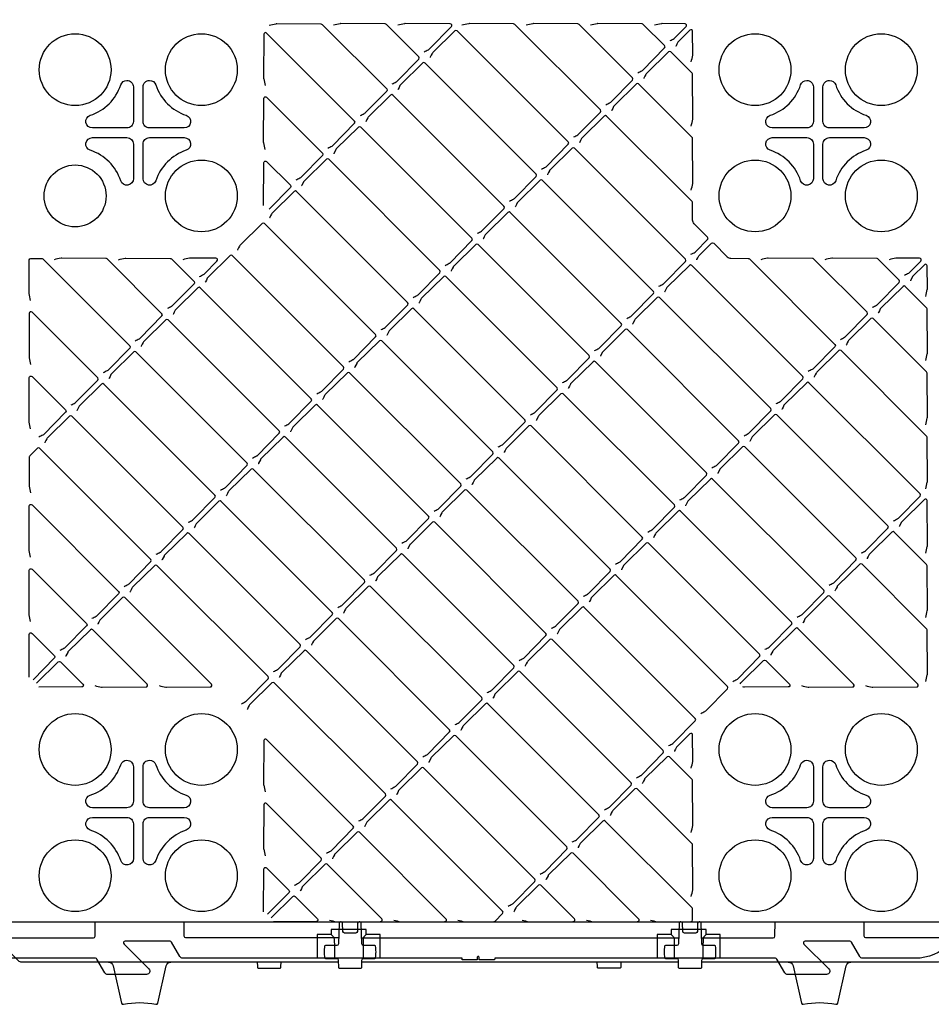
# Model space of a CAD drawing. Units: millimetres. Extents: x 54 to 12469, y 415 to 7968.
# Drawn here: x 2916 to 3479, y 745 to 1353 of the extents above; entities that cross this region are included whole.
import ezdxf

# ---------------------------------------------------------------- set-up
doc = ezdxf.new("R2010")
doc.units = ezdxf.units.MM

msp = doc.modelspace()

# ---------------------------------------------------------------- linework, layer by layer
for p, q in [((3108.045, 787.976), (3109.484, 786.537)), ((3126.8, 785.886), (3322.565, 785.886)), ((3129.571, 787.976), (3128.132, 786.537)), ((3318.045, 787.976), (3319.484, 786.537)), ((3339.571, 787.976), (3338.132, 786.537)), ((3109.952, 781.894), (3109.952, 773.295)), ((3127.664, 781.894), (3127.664, 773.295)), ((3319.952, 781.894), (3319.952, 773.295)), ((3337.664, 781.894), (3337.664, 773.295)), ((3322.368, 770.886), (3126.997, 770.886))]:
    msp.add_line(p, q)
for points in [[(3468.808, 1373.295, -0.4142136), (3498.808, 1343.295)], [(3069.729, 1349.773, -0.0113161), (3073.903, 1350.72, -0.0516602), (3074.313, 1350.76), (3101.691, 1350.592, -0.197319), (3102.392, 1350.299), (3142.286, 1310.405, -0.4116599), (3142.292, 1308.997), (3128.859, 1295.328, -0.081551), (3128.336, 1294.946, -0.0017265), (3125.82, 1293.683)], [(3145.657, 1313.519, 0.0017265), (3148.173, 1314.782, 0.081551), (3148.696, 1315.165), (3162.128, 1328.834, 0.4116599), (3162.122, 1330.242), (3142.065, 1350.299, 0.197319), (3141.364, 1350.592), (3113.987, 1350.76, 0.0516602), (3113.576, 1350.72, 0.0113161), (3109.403, 1349.773)], [(3165.493, 1333.356, 0.0017265), (3168.009, 1334.619, 0.081551), (3168.532, 1335.001), (3182.281, 1348.927, 0.667958), (3181.574, 1350.634), (3153.66, 1350.76, 0.0516602), (3153.25, 1350.72, 0.0113161), (3149.076, 1349.773)], [(3257.782, 1280.74, 0.0017265), (3260.298, 1282.003, 0.081551), (3260.821, 1282.386), (3274.254, 1296.055, 0.4116599), (3274.248, 1297.463), (3221.412, 1350.299, 0.197319), (3220.711, 1350.592), (3193.333, 1350.76, 0.0516602), (3192.923, 1350.72, 0.0113161), (3188.749, 1349.773)], [(3277.619, 1300.577, 0.0017265), (3280.135, 1301.84, 0.081551), (3280.658, 1302.222), (3294.091, 1315.892, 0.4116599), (3294.084, 1317.3), (3261.085, 1350.299, 0.197319), (3260.384, 1350.592), (3233.006, 1350.76, 0.0516602), (3232.596, 1350.72, 0.0113161), (3228.423, 1349.773)], [(3297.456, 1320.414, 0.0017265), (3299.972, 1321.677, 0.081551), (3300.495, 1322.059), (3313.927, 1335.728, 0.4116599), (3313.921, 1337.136), (3300.759, 1350.299, 0.197319), (3300.058, 1350.592), (3272.68, 1350.76, 0.0516602), (3272.27, 1350.72, 0.0113161), (3268.096, 1349.773)], [(3317.292, 1340.25, 0.0017265), (3319.808, 1341.513, 0.081551), (3320.331, 1341.896), (3327.279, 1348.965, 0.667958), (3326.572, 1350.672), (3312.353, 1350.76, 0.0516602), (3311.943, 1350.72, 0.0113161), (3307.769, 1349.773)], [(3105.983, 1273.846, 0.0017265), (3108.499, 1275.109, 0.081551), (3109.022, 1275.491), (3122.455, 1289.161, 0.4116599), (3122.449, 1290.569), (3068.123, 1344.894, 0.6659357), (3066.416, 1344.193), (3066.248, 1317.155, 0.0523262), (3066.289, 1316.74, 0.0106552), (3067.234, 1312.595)], [(3330.382, 1327.161, 0.012337), (3331.329, 1331.344, 0.051082), (3331.368, 1331.749), (3331.281, 1345.963, 0.667958), (3329.574, 1346.67), (3322.506, 1339.725, 0.0809358), (3322.125, 1339.206), (3321.555, 1338.087), (3321.004, 1336.975), (3320.864, 1336.694), (3320.859, 1336.684)], [(3218.109, 1241.067, 0.0017265), (3220.625, 1242.33, 0.081551), (3221.148, 1242.712), (3234.581, 1256.382, 0.4116599), (3234.574, 1257.79), (3165.946, 1326.418, 0.4116599), (3164.538, 1326.425), (3150.87, 1312.994, 0.0809358), (3150.49, 1312.475), (3149.92, 1311.356), (3149.368, 1310.244), (3149.228, 1309.963), (3149.223, 1309.953)], [(2977.996, 1312.904, -0.3228681), (2981.808, 1315.652, -0.4142247), (2985.826, 1311.634), (2985.826, 1290.295, -0.4142136), (2981.808, 1286.277), (2960.469, 1286.277, -0.8508745), (2959.199, 1294.107, 0.2361545), (2977.996, 1312.904)], [(3397.996, 1312.904, -0.3228681), (3401.808, 1315.652, -0.4142247), (3405.826, 1311.634), (3405.826, 1290.295, -0.4142136), (3401.808, 1286.277), (3380.469, 1286.277, -0.8508745), (3379.199, 1294.107, 0.2361545), (3397.996, 1312.904)], [(3330.382, 1247.814, 0.012337), (3331.329, 1251.997, 0.051082), (3331.368, 1252.403), (3331.2, 1279.776, 0.197319), (3330.907, 1280.477), (3297.908, 1313.476, 0.4116599), (3296.5, 1313.482), (3282.832, 1300.051, 0.0809358), (3282.452, 1299.533), (3281.882, 1298.414), (3281.331, 1297.301), (3281.19, 1297.021), (3281.185, 1297.011)], [(3067.234, 1272.922, -0.0106584), (3066.289, 1277.066, -0.0523243), (3066.248, 1277.482), (3066.416, 1304.52, -0.6659357), (3068.123, 1305.221), (3102.612, 1270.732, -0.4116599), (3102.618, 1269.324), (3089.186, 1255.655, -0.081551), (3088.663, 1255.272, -0.0017265), (3086.147, 1254.009)], [(3066.252, 1238.378), (3066.416, 1264.847, -0.6659357), (3068.123, 1265.548), (3082.776, 1250.895, -0.4116599), (3082.782, 1249.487), (3069.578, 1236.051)], [(3290.561, 1168.615, 0.0017265), (3293.077, 1169.878, 0.081551), (3293.6, 1170.26), (3307.033, 1183.929, 0.4116599), (3307.027, 1185.337), (3238.398, 1253.966, 0.4116599), (3236.99, 1253.972), (3223.322, 1240.541, 0.0809358), (3222.942, 1240.023), (3222.372, 1238.904), (3221.821, 1237.791), (3221.68, 1237.511), (3221.675, 1237.501)], [(3138.762, 1161.72, 0.0017265), (3141.278, 1162.983, 0.081551), (3141.801, 1163.366), (3155.234, 1177.035, 0.4116599), (3155.228, 1178.443), (3086.599, 1247.072, 0.4116599), (3085.191, 1247.078), (3071.524, 1233.647, 0.0809358), (3071.143, 1233.128), (3070.573, 1232.009), (3070.022, 1230.897), (3069.881, 1230.616), (3069.876, 1230.606)], [(3270.725, 1148.778, 0.0017265), (3273.24, 1150.041, 0.081551), (3273.764, 1150.424), (3287.196, 1164.093, 0.4116599), (3287.19, 1165.501), (3218.561, 1234.13, 0.4116599), (3217.153, 1234.136), (3203.486, 1220.705, 0.0809358), (3203.105, 1220.186), (3202.535, 1219.067), (3201.984, 1217.955), (3201.844, 1217.674), (3201.839, 1217.664)], [(3333.801, 1204.722), (3333.806, 1204.732), (3333.946, 1205.012), (3334.498, 1206.125), (3335.068, 1207.244, -0.0809358), (3335.448, 1207.762), (3342.849, 1215.035, -0.4141927), (3344.263, 1215.035), (3352.666, 1206.632, 0.197319), (3354.769, 1205.754), (3365.615, 1205.687, -0.197319), (3366.316, 1205.394), (3419.152, 1152.558, -0.4116599), (3419.158, 1151.15), (3405.726, 1137.481, -0.081551), (3405.203, 1137.099, -0.0017265), (3402.687, 1135.836)], [(2922.33, 1179.786, -0.0106641), (2921.385, 1183.931, -0.0523211), (2921.344, 1184.347), (2921.47, 1204.729, -0.4141613), (2922.47, 1205.729), (2929.161, 1205.729, -0.1989124), (2929.868, 1205.436), (2983.592, 1151.712, -0.4116599), (2983.598, 1150.304), (2970.166, 1136.635, -0.081551), (2969.643, 1136.252, -0.0017265), (2967.127, 1134.989)], [(2986.963, 1154.826, 0.0017265), (2989.479, 1156.089, 0.081551), (2990.003, 1156.472), (3003.435, 1170.141, 0.4116599), (3003.429, 1171.549), (2969.583, 1205.394, 0.197319), (2968.882, 1205.687), (2941.505, 1205.855, 0.0516502), (2941.094, 1205.815, 0.0113338), (2936.921, 1204.869)], [(2976.594, 1204.869, -0.0113338), (2980.768, 1205.815, -0.0516502), (2981.178, 1205.855), (3008.556, 1205.687, -0.197319), (3009.257, 1205.394), (3023.266, 1191.385, -0.4116599), (3023.272, 1189.977), (3009.839, 1176.308, -0.081551), (3009.316, 1175.926, -0.0017265), (3006.8, 1174.663)], [(3026.637, 1194.499, 0.0017265), (3029.153, 1195.762, 0.081551), (3029.676, 1196.145), (3037.445, 1204.051, 0.667958), (3036.738, 1205.758), (3020.851, 1205.855, 0.0516502), (3020.441, 1205.815, 0.0113338), (3016.267, 1204.869)], [(3099.089, 1122.047, 0.0017265), (3101.605, 1123.31, 0.081551), (3102.128, 1123.693), (3115.561, 1137.362, 0.4116599), (3115.555, 1138.77), (3046.926, 1207.399, 0.4116599), (3045.518, 1207.405), (3031.85, 1193.974, 0.0809358), (3031.47, 1193.455), (3030.9, 1192.336), (3030.348, 1191.224), (3030.208, 1190.943), (3030.203, 1190.933)], [(3422.523, 1155.673, 0.0017265), (3425.039, 1156.935, 0.081551), (3425.563, 1157.318), (3438.995, 1170.987, 0.4116599), (3438.989, 1172.395), (3405.99, 1205.394, 0.197319), (3405.289, 1205.687), (3377.911, 1205.855, 0.0516502), (3377.501, 1205.815, 0.0113338), (3373.327, 1204.869)], [(3442.36, 1175.509, 0.0017265), (3444.876, 1176.772, 0.081551), (3445.399, 1177.155), (3458.832, 1190.824, 0.4116599), (3458.826, 1192.232), (3445.663, 1205.394, 0.197319), (3444.962, 1205.687), (3417.584, 1205.855, 0.0516502), (3417.174, 1205.815, 0.0113338), (3413, 1204.869)], [(3462.197, 1195.346, 0.0017265), (3464.713, 1196.609, 0.081551), (3465.236, 1196.991), (3472.183, 1204.061, 0.667958), (3471.476, 1205.768), (3457.258, 1205.855, 0.0516502), (3456.848, 1205.815, 0.0113338), (3452.674, 1204.869)], [(3475.286, 1182.256, 0.012337), (3476.233, 1186.439, 0.051082), (3476.272, 1186.845), (3476.185, 1201.059, 0.667958), (3474.478, 1201.766), (3467.381, 1194.791, 0.0836702), (3466.991, 1194.253), (3465.909, 1192.07), (3465.768, 1191.789), (3465.763, 1191.779)], [(3475.286, 1142.583, 0.012337), (3476.233, 1146.766, 0.051082), (3476.272, 1147.171), (3476.105, 1174.545, 0.197319), (3475.812, 1175.246), (3462.649, 1188.408, 0.4116599), (3461.241, 1188.414), (3447.574, 1174.983, 0.0809358), (3447.193, 1174.465), (3446.623, 1173.346), (3446.072, 1172.233), (3445.932, 1171.953), (3445.927, 1171.943)], [(3363.013, 1096.163, 0.0017265), (3365.529, 1097.425, 0.081551), (3366.053, 1097.808), (3379.485, 1111.477, 0.4116599), (3379.479, 1112.885), (3310.85, 1181.514, 0.4116599), (3309.442, 1181.52), (3295.745, 1168.06, 0.0836702), (3295.355, 1167.522), (3294.273, 1165.339), (3294.133, 1165.058), (3294.128, 1165.048)], [(3211.215, 1089.268, 0.0017265), (3213.731, 1090.531, 0.081551), (3214.254, 1090.914), (3227.686, 1104.583, 0.4116599), (3227.68, 1105.991), (3159.051, 1174.62, 0.4116599), (3157.643, 1174.626), (3143.946, 1161.166, 0.0836702), (3143.556, 1160.628), (3142.474, 1158.445), (3142.334, 1158.164), (3142.329, 1158.154)], [(2947.29, 1115.153, 0.0017265), (2949.806, 1116.416, 0.081551), (2950.329, 1116.798), (2963.762, 1130.467, 0.4116599), (2963.756, 1131.875), (2923.219, 1172.412, 0.6659357), (2921.512, 1171.711), (2921.344, 1144.673, 0.0523202), (2921.385, 1144.258, 0.0106657), (2922.33, 1140.113)], [(3475.286, 1102.91, 0.012337), (3476.233, 1107.092, 0.051082), (3476.272, 1107.498), (3476.105, 1134.871, 0.197319), (3475.812, 1135.572), (3442.812, 1168.572, 0.4116599), (3441.404, 1168.578), (3427.737, 1155.147, 0.0809358), (3427.357, 1154.628), (3426.787, 1153.509), (3426.235, 1152.397), (3426.095, 1152.116), (3426.09, 1152.106)], [(3323.34, 1056.489, 0.0017265), (3325.856, 1057.752, 0.081551), (3326.379, 1058.135), (3339.812, 1071.804, 0.4116599), (3339.806, 1073.212), (3271.177, 1141.841, 0.4116599), (3269.769, 1141.847), (3256.101, 1128.416, 0.0809358), (3255.721, 1127.897), (3255.151, 1126.778), (3254.6, 1125.666), (3254.459, 1125.385), (3254.454, 1125.375)], [(2922.33, 1100.44, -0.0106698), (2921.385, 1104.585, -0.0523179), (2921.344, 1105), (2921.512, 1132.038, -0.6659357), (2923.219, 1132.739), (2943.919, 1112.039, -0.4116599), (2943.925, 1110.631), (2930.493, 1096.962, -0.081551), (2929.969, 1096.579, -0.0017265), (2927.453, 1095.316)], [(3019.742, 1042.701, 0.0017265), (3022.258, 1043.963, 0.081551), (3022.781, 1044.346), (3036.214, 1058.015, 0.4116599), (3036.208, 1059.423), (2967.579, 1128.052, 0.4116599), (2966.171, 1128.058), (2952.474, 1114.598, 0.0836702), (2952.084, 1114.06), (2951.002, 1111.877), (2950.862, 1111.596), (2950.857, 1111.586)], [(3435.466, 1023.71, 0.0017265), (3437.982, 1024.973, 0.081551), (3438.505, 1025.356), (3451.937, 1039.025, 0.4116599), (3451.931, 1040.433), (3383.302, 1109.062, 0.4116599), (3381.894, 1109.068), (3368.198, 1095.608, 0.0836702), (3367.807, 1095.07), (3366.725, 1092.887), (3366.585, 1092.606), (3366.58, 1092.596)], [(3283.667, 1016.816, 0.0017265), (3286.183, 1018.079, 0.081551), (3286.706, 1018.461), (3300.139, 1032.13, 0.4116599), (3300.132, 1033.538), (3231.504, 1102.167, 0.4116599), (3230.096, 1102.173), (3216.428, 1088.742, 0.0809358), (3216.048, 1088.224), (3215.478, 1087.105), (3214.926, 1085.992), (3214.786, 1085.712), (3214.781, 1085.702)], [(3131.868, 1009.922, 0.0017265), (3134.384, 1011.184, 0.081551), (3134.907, 1011.567), (3148.34, 1025.236, 0.4116599), (3148.334, 1026.644), (3079.705, 1095.273, 0.4116599), (3078.297, 1095.279), (3064.629, 1081.848, 0.0809358), (3064.249, 1081.329), (3063.679, 1080.21), (3063.127, 1079.098), (3062.987, 1078.817), (3062.982, 1078.807)], [(2980.069, 1003.027, 0.0017265), (2982.585, 1004.29, 0.081551), (2983.108, 1004.673), (2996.541, 1018.342, 0.4116599), (2996.535, 1019.75), (2927.906, 1088.379, 0.4116599), (2926.498, 1088.385), (2921.746, 1083.716, 0.1988954), (2921.454, 1083.009), (2921.344, 1065.327, 0.0523167), (2921.385, 1064.911, 0.0106719), (2922.33, 1060.766)], [(3395.792, 984.037, 0.0017265), (3398.308, 985.3, 0.081551), (3398.832, 985.682), (3412.264, 999.351, 0.4116599), (3412.258, 1000.759), (3343.629, 1069.388, 0.4116599), (3342.221, 1069.395), (3328.524, 1055.935, 0.0836702), (3328.134, 1055.396), (3327.052, 1053.213), (3326.912, 1052.933), (3326.907, 1052.923)], [(2922.33, 1021.093, -0.0106719), (2921.385, 1025.238, -0.0523167), (2921.344, 1025.653), (2921.512, 1052.691, -0.6659357), (2923.219, 1053.392), (2976.698, 999.913, -0.4116599), (2976.704, 998.505), (2963.272, 984.836, -0.081551), (2962.748, 984.453, -0.0017265), (2960.232, 983.191)], [(3092.195, 970.248, 0.0017265), (3094.711, 971.511, 0.081551), (3095.234, 971.894), (3108.666, 985.563, 0.4116599), (3108.66, 986.971), (3040.031, 1055.6, 0.4116599), (3038.623, 1055.606), (3024.956, 1042.175, 0.0809358), (3024.576, 1041.656), (3024.006, 1040.537), (3023.454, 1039.425), (3023.314, 1039.144), (3023.309, 1039.134)], [(3475.286, 983.89, 0.012337), (3476.233, 988.073, 0.051082), (3476.272, 988.478), (3476.105, 1015.851, 0.197319), (3475.812, 1016.552), (3455.755, 1036.609, 0.4116599), (3454.347, 1036.616), (3440.679, 1023.185, 0.0809358), (3440.299, 1022.666), (3439.729, 1021.547), (3439.178, 1020.434), (3439.037, 1020.154), (3439.032, 1020.144)], [(3356.119, 944.364, 0.0017265), (3358.635, 945.626, 0.081551), (3359.158, 946.009), (3372.591, 959.678, 0.4116599), (3372.585, 961.086), (3303.956, 1029.715, 0.4116599), (3302.548, 1029.721), (3288.851, 1016.261, 0.0836702), (3288.461, 1015.723), (3287.379, 1013.54), (3287.238, 1013.26), (3287.233, 1013.25)], [(3204.32, 937.469, 0.0017265), (3206.836, 938.732, 0.081551), (3207.359, 939.115), (3220.792, 952.784, 0.4116599), (3220.786, 954.192), (3152.157, 1022.821, 0.4116599), (3150.749, 1022.827), (3137.081, 1009.396, 0.0809358), (3136.701, 1008.877), (3136.131, 1007.758), (3135.58, 1006.646), (3135.439, 1006.365), (3135.434, 1006.355)], [(3052.521, 930.575, 0.0017265), (3055.037, 931.838, 0.081551), (3055.56, 932.22), (3068.993, 945.889, 0.4116599), (3068.987, 947.297), (3000.358, 1015.926, 0.4116599), (2998.95, 1015.932), (2985.283, 1002.502, 0.0809358), (2984.902, 1001.983), (2984.332, 1000.864), (2983.781, 999.751), (2983.641, 999.471), (2983.636, 999.461)], [(2922.33, 981.42, -0.0106697), (2921.385, 985.565, -0.0523179), (2921.344, 985.98), (2921.512, 1013.018, -0.6659357), (2923.219, 1013.719), (2956.861, 980.076, -0.4116599), (2956.867, 978.668), (2943.435, 964.999, -0.081551), (2942.912, 964.617, -0.0017265), (2940.396, 963.354)], [(3164.647, 897.796, 0.0017265), (3167.163, 899.059, 0.081551), (3167.686, 899.441), (3181.119, 913.11, 0.4116599), (3181.112, 914.518), (3112.484, 983.147, 0.4116599), (3111.076, 983.154), (3097.408, 969.723, 0.0809358), (3097.028, 969.204), (3096.458, 968.085), (3095.906, 966.972), (3095.766, 966.692), (3095.761, 966.682)], [(2921.347, 946.876), (2921.512, 973.345, -0.6659357), (2923.219, 974.046), (2937.025, 960.24, -0.4116599), (2937.031, 958.832), (2923.827, 945.396)], [(2926.004, 943.219), (2939.44, 956.423, -0.4116599), (2940.848, 956.416), (2954.654, 942.61, -0.6659357), (2953.953, 940.903), (2927.484, 940.739)], [(3360.72, 942.873), (3360.984, 943.368, -0.0759629), (3361.346, 943.851), (3375, 957.269, -0.4116599), (3376.408, 957.263), (3391.06, 942.61, -0.6659357), (3390.36, 940.903), (3363.363, 940.736, -0.0485611), (3362.977, 940.771), (3362.17, 940.924)], [(3276.773, 865.017, 0.0017265), (3279.288, 866.28, 0.081551), (3279.812, 866.662), (3293.244, 880.332, 0.4116599), (3293.238, 881.74), (3224.609, 950.368, 0.4116599), (3223.201, 950.375), (3209.534, 936.944, 0.0809358), (3209.153, 936.425), (3208.583, 935.306), (3208.032, 934.193), (3207.892, 933.913), (3207.887, 933.903)], [(3124.974, 858.123, 0.0017265), (3127.49, 859.386, 0.081551), (3128.013, 859.768), (3141.445, 873.437, 0.4116599), (3141.439, 874.845), (3072.81, 943.474, 0.4116599), (3071.402, 943.48), (3057.735, 930.049, 0.0809358), (3057.354, 929.53), (3056.785, 928.411), (3056.233, 927.299), (3056.093, 927.019), (3056.088, 927.009)], [(3105.137, 838.286, 0.0017265), (3107.653, 839.549, 0.081551), (3108.176, 839.931), (3121.609, 853.601, 0.4116599), (3121.602, 855.009), (3068.123, 908.488, 0.6659357), (3066.416, 907.787), (3066.248, 880.749, 0.0523219), (3066.289, 880.333, 0.0106628), (3067.234, 876.189)], [(3330.382, 890.755, 0.012337), (3331.329, 894.937, 0.051082), (3331.368, 895.343), (3331.27, 911.225, 0.667958), (3329.563, 911.932), (3321.659, 904.165, 0.0809358), (3321.279, 903.646), (3320.709, 902.527), (3320.158, 901.415), (3320.017, 901.134), (3320.012, 901.124)], [(2977.996, 892.904, -0.3228681), (2981.808, 895.652, -0.4142247), (2985.826, 891.634), (2985.826, 870.295, -0.4142136), (2981.808, 866.277), (2960.469, 866.277, -0.8508745), (2959.199, 874.107, 0.2361545), (2977.996, 892.904)], [(3397.996, 892.904, -0.3228681), (3401.808, 895.652, -0.4142247), (3405.826, 891.634), (3405.826, 870.295, -0.4142136), (3401.808, 866.277), (3380.469, 866.277, -0.8508745), (3379.199, 874.107, 0.2361545), (3397.996, 892.904)], [(3186.279, 796.817, 0.0116541), (3190.433, 795.871, 0.0517612), (3190.844, 795.831), (3208.521, 795.941, 0.1988954), (3209.228, 796.234), (3213.898, 800.985, 0.4116599), (3213.891, 802.393), (3145.263, 871.022, 0.4116599), (3143.855, 871.028), (3130.158, 857.568, 0.0836702), (3129.768, 857.03), (3128.685, 854.847), (3128.545, 854.566), (3128.54, 854.556)], [(3085.3, 818.449, 0.0017265), (3087.816, 819.712, 0.081551), (3088.339, 820.095), (3101.772, 833.764, 0.4116599), (3101.766, 835.172), (3068.123, 868.814, 0.6659357), (3066.416, 868.114), (3066.248, 841.075, 0.0523232), (3066.289, 840.66, 0.0106603), (3067.234, 836.515)], [(3066.252, 801.971), (3066.416, 828.44, -0.6659357), (3068.123, 829.141), (3081.929, 815.335, -0.4116599), (3081.935, 813.927), (3068.732, 800.491)], [(3070.909, 798.315), (3084.345, 811.518, -0.4116599), (3085.753, 811.512), (3099.559, 797.706, -0.6659357), (3098.858, 795.999), (3072.389, 795.834)], [(3498.808, 803.295, -0.4142136), (3468.808, 773.295), (3436.225, 773.295, -0.2679492), (3434.493, 774.295), (3429.297, 783.295, 0.2679492), (3428.431, 783.795), (3400.722, 783.795, 0.6681786), (3400.015, 782.088), (3415.394, 766.709, -0.6681786), (3413.98, 763.295), (3389.963, 763.295, -0.2679492), (3388.231, 764.295), (3383.323, 772.795, 0.2679492), (3382.457, 773.295), (3209.027, 773.295), (3208.808, 772.37), (3199.408, 772.37), (3199.408, 773.87, 0.4142136), (3198.908, 774.37), (3198.708, 774.37, 0.4142136), (3198.208, 773.87), (3198.208, 772.37), (3188.808, 772.37), (3188.808, 773.295), (3016.225, 773.295, -0.2679492), (3014.493, 774.295), (3009.297, 783.295, 0.2679492), (3008.431, 783.795), (2980.722, 783.795, 0.6681786), (2980.015, 782.088), (2995.394, 766.709, -0.6681786), (2993.98, 763.295), (2969.963, 763.295, -0.2679492), (2968.231, 764.295), (2963.323, 772.795, 0.2679492), (2962.457, 773.295), (2836.225, 773.295, -0.2679492)], [(2900.683, 785.886), (2961.104, 785.886, 0.4116599), (2962.104, 786.877), (2962.183, 795.886)], [(3112.368, 770.886), (2916.925, 770.886, -0.1989124), (2914.804, 771.764), (2900.683, 785.886), (2900.761, 794.895, -0.4116599), (2901.761, 795.886), (3497.604, 795.886, -0.4116599), (3498.604, 794.895), (3498.683, 785.886), (3484.561, 771.764, -0.1989124), (3482.44, 770.886), (3336.997, 770.886)], [(3112.565, 785.886), (3018.27, 785.886), (3018.261, 785.886, -0.4116599), (3017.261, 786.877), (3017.183, 795.886)], [(3336.8, 785.886), (3381.095, 785.886), (3381.104, 785.886, 0.4116599), (3382.104, 786.877), (3382.183, 795.886)], [(3498.683, 785.886), (3438.27, 785.886), (3438.261, 785.886, -0.4116599), (3437.261, 786.877), (3437.183, 795.886)], [(2970.369, 770.886, -0.3506407), (2973.296, 768.546), (2978.465, 745.627, 0.4084818), (2979.641, 744.867, -0.1014486), (2999.724, 744.867, 0.4084818), (3000.9, 745.627), (3006.069, 768.546, -0.3506407), (3008.996, 770.886)], [(3062.368, 770.886), (3062.415, 768.168), (3062.424, 767.677, 0.4091108), (3062.924, 767.186), (3076.441, 767.186, 0.4091108), (3076.941, 767.677), (3076.95, 768.168), (3076.997, 770.886)], [(3286.997, 770.886), (3286.95, 768.168), (3286.941, 767.677, -0.4091108), (3286.441, 767.186), (3272.924, 767.186, -0.4091108), (3272.424, 767.677), (3272.415, 768.168), (3272.368, 770.886)], [(3390.369, 770.886, -0.3506407), (3393.296, 768.546), (3398.465, 745.627, 0.4084818), (3399.641, 744.867, -0.1014486), (3419.724, 744.867, 0.4084818), (3420.9, 745.627), (3426.069, 768.546, -0.3506407), (3428.996, 770.886)]]:
    msp.add_lwpolyline(points, format="xyb")
at = {"flags": 128}
for points in [[(3237.946, 1260.904, 0.0017265), (3240.462, 1262.167, 0.081551), (3240.985, 1262.549), (3254.417, 1276.218, 0.4116599), (3254.411, 1277.626), (3185.782, 1346.255, 0.4116599), (3184.374, 1346.261), (3170.707, 1332.83, 0.0809358), (3170.326, 1332.312), (3169.756, 1331.192), (3169.205, 1330.08), (3169.065, 1329.8), (3169.06, 1329.79)], [(3330.382, 1287.488, 0.012337), (3331.329, 1291.67, 0.051082), (3331.368, 1292.076), (3331.2, 1319.449, 0.197319), (3330.907, 1320.15), (3317.744, 1333.313, 0.4116599), (3316.336, 1333.319), (3302.669, 1319.888, 0.0809358), (3302.289, 1319.369), (3301.719, 1318.25), (3301.167, 1317.138), (3301.027, 1316.857), (3301.022, 1316.847)], [(3198.272, 1221.23, 0.0017265), (3200.788, 1222.493, 0.081551), (3201.311, 1222.876), (3214.744, 1236.545, 0.4116599), (3214.738, 1237.953), (3146.109, 1306.582, 0.4116599), (3144.701, 1306.588), (3131.033, 1293.157, 0.0809358), (3130.653, 1292.638), (3130.083, 1291.519), (3129.532, 1290.407), (3129.391, 1290.126), (3129.386, 1290.116)], [(3330.235, 1208.288, 0.0017265), (3332.75, 1209.551, 0.081551), (3333.274, 1209.934), (3340.548, 1217.336, 0.4141927), (3340.548, 1218.75), (3332.145, 1227.153, -0.197319), (3331.266, 1229.256), (3331.2, 1240.103, 0.197319), (3330.907, 1240.804), (3278.071, 1293.64, 0.4116599), (3276.663, 1293.646), (3262.996, 1280.215, 0.0809358), (3262.615, 1279.696), (3262.045, 1278.577), (3261.494, 1277.465), (3261.354, 1277.184), (3261.349, 1277.174)], [(3178.436, 1201.394, 0.0017265), (3180.952, 1202.657, 0.081551), (3181.475, 1203.039), (3194.907, 1216.708, 0.4116599), (3194.901, 1218.116), (3126.272, 1286.745, 0.4116599), (3124.864, 1286.751), (3111.167, 1273.291, 0.0836702), (3110.777, 1272.753), (3109.695, 1270.57), (3109.555, 1270.29), (3109.55, 1270.28)], [(3310.398, 1188.452, 0.0017265), (3312.914, 1189.714, 0.081551), (3313.437, 1190.097), (3326.87, 1203.766, 0.4116599), (3326.863, 1205.174), (3258.235, 1273.803, 0.4116599), (3256.827, 1273.809), (3243.159, 1260.378, 0.0809358), (3242.779, 1259.859), (3242.209, 1258.74), (3241.657, 1257.628), (3241.517, 1257.347), (3241.512, 1257.337)], [(3158.599, 1181.557, 0.0017265), (3161.115, 1182.82, 0.081551), (3161.638, 1183.203), (3175.071, 1196.872, 0.4116599), (3175.065, 1198.28), (3106.436, 1266.909, 0.4116599), (3105.028, 1266.915), (3091.331, 1253.455, 0.0836702), (3090.941, 1252.917), (3089.858, 1250.734), (3089.718, 1250.453), (3089.713, 1250.443)], [(3118.926, 1141.884, 0.0017265), (3121.442, 1143.147, 0.081551), (3121.965, 1143.529), (3135.397, 1157.198, 0.4116599), (3135.391, 1158.606), (3066.762, 1227.235, 0.4116599), (3065.354, 1227.241), (3051.687, 1213.81, 0.0809358), (3051.307, 1213.292), (3050.737, 1212.173), (3050.185, 1211.06), (3050.045, 1210.78), (3050.04, 1210.77)], [(3250.888, 1128.942, 0.0017265), (3253.404, 1130.204, 0.081551), (3253.927, 1130.587), (3267.36, 1144.256, 0.4116599), (3267.353, 1145.664), (3198.725, 1214.293, 0.4116599), (3197.317, 1214.299), (3183.649, 1200.868, 0.0809358), (3183.269, 1200.349), (3182.699, 1199.23), (3182.147, 1198.118), (3182.007, 1197.837), (3182.002, 1197.827)], [(3382.85, 1115.999, 0.0017265), (3385.366, 1117.262, 0.081551), (3385.889, 1117.645), (3399.322, 1131.314, 0.4116599), (3399.316, 1132.722), (3330.687, 1201.351, 0.4116599), (3329.279, 1201.357), (3315.582, 1187.897, 0.0836702), (3315.192, 1187.359), (3314.11, 1185.176), (3313.969, 1184.895), (3313.964, 1184.885)], [(3231.051, 1109.105, 0.0017265), (3233.567, 1110.368, 0.081551), (3234.09, 1110.75), (3247.523, 1124.419, 0.4116599), (3247.517, 1125.827), (3178.888, 1194.456, 0.4116599), (3177.48, 1194.462), (3163.812, 1181.031, 0.0809358), (3163.432, 1180.513), (3162.862, 1179.394), (3162.311, 1178.281), (3162.17, 1178.001), (3162.165, 1177.991)], [(3079.252, 1102.211, 0.0017265), (3081.768, 1103.473, 0.081551), (3082.291, 1103.856), (3095.724, 1117.525, 0.4116599), (3095.718, 1118.933), (3027.089, 1187.562, 0.4116599), (3025.681, 1187.568), (3012.014, 1174.137, 0.0809358), (3011.633, 1173.618), (3011.063, 1172.499), (3010.512, 1171.387), (3010.372, 1171.106), (3010.367, 1171.096)], [(3059.416, 1082.374, 0.0017265), (3061.932, 1083.637, 0.081551), (3062.455, 1084.019), (3075.887, 1097.688, 0.4116599), (3075.881, 1099.096), (3007.252, 1167.725, 0.4116599), (3005.844, 1167.731), (2992.177, 1154.3, 0.0809358), (2991.797, 1153.782), (2991.227, 1152.663), (2990.675, 1151.55), (2990.535, 1151.27), (2990.53, 1151.26)], [(3343.177, 1076.326, 0.0017265), (3345.693, 1077.589, 0.081551), (3346.216, 1077.971), (3359.649, 1091.64, 0.4116599), (3359.642, 1093.048), (3291.013, 1161.677, 0.4116599), (3289.605, 1161.683), (3275.909, 1148.224, 0.0836702), (3275.518, 1147.685), (3274.436, 1145.502), (3274.296, 1145.222), (3274.291, 1145.212)], [(3191.378, 1069.432, 0.0017265), (3193.894, 1070.694, 0.081551), (3194.417, 1071.077), (3207.85, 1084.746, 0.4116599), (3207.843, 1086.154), (3139.215, 1154.783, 0.4116599), (3137.807, 1154.789), (3124.139, 1141.358, 0.0809358), (3123.759, 1140.839), (3123.189, 1139.72), (3122.637, 1138.608), (3122.497, 1138.327), (3122.492, 1138.317)], [(3039.579, 1062.537, 0.0017265), (3042.095, 1063.8, 0.081551), (3042.618, 1064.183), (3056.051, 1077.852, 0.4116599), (3056.045, 1079.26), (2987.416, 1147.889, 0.4116599), (2986.008, 1147.895), (2972.34, 1134.464, 0.0809358), (2971.96, 1133.945), (2971.39, 1132.826), (2970.839, 1131.714), (2970.698, 1131.433), (2970.693, 1131.423)], [(3475.286, 1063.236, 0.012337), (3476.233, 1067.419, 0.051082), (3476.272, 1067.825), (3476.105, 1095.198, 0.197319), (3475.812, 1095.899), (3422.976, 1148.735, 0.4116599), (3421.568, 1148.741), (3407.9, 1135.31, 0.0809358), (3407.52, 1134.791), (3406.95, 1133.672), (3406.399, 1132.56), (3406.258, 1132.279), (3406.253, 1132.269)], [(3171.541, 1049.595, 0.0017265), (3174.057, 1050.858, 0.081551), (3174.58, 1051.24), (3188.013, 1064.909, 0.4116599), (3188.007, 1066.317), (3119.378, 1134.946, 0.4116599), (3117.97, 1134.952), (3104.302, 1121.521, 0.0809358), (3103.922, 1121.003), (3103.352, 1119.884), (3102.801, 1118.771), (3102.66, 1118.491), (3102.655, 1118.481)], [(3455.302, 1043.547, 0.0017265), (3457.818, 1044.81, 0.081551), (3458.342, 1045.192), (3471.774, 1058.861, 0.4116599), (3471.768, 1060.269), (3403.139, 1128.898, 0.4116599), (3401.731, 1128.904), (3388.064, 1115.474, 0.0809358), (3387.683, 1114.955), (3387.113, 1113.836), (3386.562, 1112.723), (3386.422, 1112.443), (3386.417, 1112.433)], [(3303.504, 1036.653, 0.0017265), (3306.019, 1037.915, 0.081551), (3306.543, 1038.298), (3319.975, 1051.967, 0.4116599), (3319.969, 1053.375), (3251.34, 1122.004, 0.4116599), (3249.932, 1122.01), (3236.235, 1108.55, 0.0836702), (3235.845, 1108.012), (3234.763, 1105.829), (3234.623, 1105.548), (3234.618, 1105.538)], [(3151.705, 1029.758, 0.0017265), (3154.221, 1031.021, 0.081551), (3154.744, 1031.404), (3168.176, 1045.073, 0.4116599), (3168.17, 1046.481), (3099.541, 1115.11, 0.4116599), (3098.133, 1115.116), (3084.436, 1101.656, 0.0836702), (3084.046, 1101.118), (3082.964, 1098.935), (3082.824, 1098.654), (3082.819, 1098.644)], [(2999.906, 1022.864, 0.0017265), (3002.422, 1024.127, 0.081551), (3002.945, 1024.509), (3016.377, 1038.178, 0.4116599), (3016.371, 1039.586), (2947.742, 1108.215, 0.4116599), (2946.334, 1108.221), (2932.667, 1094.79, 0.0809358), (2932.287, 1094.272), (2931.717, 1093.153), (2931.165, 1092.04), (2931.025, 1091.76), (2931.02, 1091.75)], [(3415.629, 1003.874, 0.0017265), (3418.145, 1005.136, 0.081551), (3418.668, 1005.519), (3432.101, 1019.188, 0.4116599), (3432.095, 1020.596), (3363.466, 1089.225, 0.4116599), (3362.058, 1089.231), (3348.361, 1075.771, 0.0836702), (3347.971, 1075.233), (3346.889, 1073.05), (3346.748, 1072.769), (3346.743, 1072.759)], [(3263.83, 996.979, 0.0017265), (3266.346, 998.242, 0.081551), (3266.869, 998.625), (3280.302, 1012.294, 0.4116599), (3280.296, 1013.702), (3211.667, 1082.331, 0.4116599), (3210.259, 1082.337), (3196.591, 1068.906, 0.0809358), (3196.211, 1068.387), (3195.641, 1067.268), (3195.09, 1066.156), (3194.949, 1065.875), (3194.944, 1065.865)], [(3112.031, 990.085, 0.0017265), (3114.547, 991.348, 0.081551), (3115.07, 991.73), (3128.503, 1005.399, 0.4116599), (3128.497, 1006.807), (3059.868, 1075.436, 0.4116599), (3058.46, 1075.442), (3044.792, 1062.011, 0.0809358), (3044.412, 1061.493), (3043.842, 1060.374), (3043.291, 1059.261), (3043.15, 1058.981), (3043.145, 1058.971)], [(3243.994, 977.143, 0.0017265), (3246.509, 978.405, 0.081551), (3247.033, 978.788), (3260.465, 992.457, 0.4116599), (3260.459, 993.865), (3191.83, 1062.494, 0.4116599), (3190.422, 1062.5), (3176.755, 1049.069, 0.0809358), (3176.374, 1048.55), (3175.804, 1047.431), (3175.253, 1046.319), (3175.113, 1046.038), (3175.108, 1046.028)], [(3475.286, 1023.563, 0.012337), (3476.233, 1027.746, 0.051082), (3476.272, 1028.152), (3476.147, 1056.061, 0.667958), (3474.439, 1056.768), (3460.486, 1042.992, 0.0836702), (3460.096, 1042.454), (3459.014, 1040.271), (3458.874, 1039.991), (3458.869, 1039.981)], [(3375.956, 964.2, 0.0017265), (3378.472, 965.463, 0.081551), (3378.995, 965.846), (3392.427, 979.515, 0.4116599), (3392.421, 980.923), (3323.792, 1049.552, 0.4116599), (3322.384, 1049.558), (3308.717, 1036.127, 0.0809358), (3308.337, 1035.608), (3307.767, 1034.489), (3307.215, 1033.377), (3307.075, 1033.096), (3307.07, 1033.086)], [(3224.157, 957.306, 0.0017265), (3226.673, 958.569, 0.081551), (3227.196, 958.951), (3240.629, 972.62, 0.4116599), (3240.622, 974.028), (3171.994, 1042.657, 0.4116599), (3170.586, 1042.663), (3156.889, 1029.204, 0.0836702), (3156.499, 1028.665), (3155.416, 1026.482), (3155.276, 1026.202), (3155.271, 1026.192)], [(3072.358, 950.412, 0.0017265), (3074.874, 951.674, 0.081551), (3075.397, 952.057), (3088.83, 965.726, 0.4116599), (3088.824, 967.134), (3020.195, 1035.763, 0.4116599), (3018.787, 1035.769), (3005.119, 1022.338, 0.0809358), (3004.739, 1021.819), (3004.169, 1020.7), (3003.617, 1019.588), (3003.477, 1019.307), (3003.472, 1019.297)], [(3475.286, 944.217, 0.012337), (3476.233, 948.399, 0.051082), (3476.272, 948.805), (3476.105, 976.178, 0.197319), (3475.812, 976.879), (3435.918, 1016.773, 0.4116599), (3434.51, 1016.779), (3420.843, 1003.348, 0.0809358), (3420.462, 1002.829), (3419.892, 1001.71), (3419.341, 1000.598), (3419.201, 1000.317), (3419.196, 1000.307)], [(3336.282, 924.527, 0.0017265), (3338.798, 925.79, 0.081551), (3339.322, 926.172), (3352.754, 939.841, 0.4116599), (3352.748, 941.25), (3284.119, 1009.878, 0.4116599), (3282.711, 1009.885), (3269.044, 996.454, 0.0809358), (3268.663, 995.935), (3268.093, 994.816), (3267.542, 993.703), (3267.402, 993.423), (3267.397, 993.413)], [(3184.484, 917.633, 0.0017265), (3187, 918.895, 0.081551), (3187.523, 919.278), (3200.955, 932.947, 0.4116599), (3200.949, 934.355), (3132.32, 1002.984, 0.4116599), (3130.912, 1002.99), (3117.245, 989.559, 0.0809358), (3116.864, 989.04), (3116.294, 987.921), (3115.743, 986.809), (3115.603, 986.528), (3115.598, 986.518)], [(3001.701, 941.722, 0.0116541), (3005.855, 940.776, 0.0517612), (3006.266, 940.735), (3033.3, 940.903, 0.6659357), (3034.001, 942.61), (2980.521, 996.09, 0.4116599), (2979.113, 996.096), (2965.446, 982.665, 0.0809358), (2965.066, 982.146), (2964.496, 981.027), (2963.944, 979.915), (2963.804, 979.634), (2963.799, 979.624)], [(3438.108, 941.722, 0.0116541), (3442.261, 940.776, 0.0517612), (3442.672, 940.735), (3469.706, 940.903, 0.6659357), (3470.407, 942.61), (3416.081, 996.936, 0.4116599), (3414.673, 996.942), (3401.006, 983.511, 0.0809358), (3400.626, 982.992), (3400.056, 981.873), (3399.504, 980.761), (3399.364, 980.481), (3399.359, 980.471)], [(3316.446, 904.69, 0.0017265), (3318.962, 905.953, 0.081551), (3319.485, 906.336), (3332.918, 920.005, 0.4116599), (3332.911, 921.413), (3264.282, 990.042, 0.4116599), (3262.874, 990.048), (3249.178, 976.588, 0.0836702), (3248.787, 976.05), (3247.705, 973.867), (3247.565, 973.586), (3247.56, 973.576)], [(2962.028, 941.722, 0.0116541), (2966.182, 940.776, 0.0517612), (2966.593, 940.735), (2993.626, 940.903, 0.6659357), (2994.327, 942.61), (2960.685, 976.253, 0.4116599), (2959.277, 976.259), (2945.609, 962.828, 0.0809358), (2945.229, 962.309), (2944.659, 961.19), (2944.108, 960.078), (2943.967, 959.797), (2943.962, 959.787)], [(3398.434, 941.722, 0.0116541), (3402.588, 940.776, 0.0517612), (3402.999, 940.735), (3430.033, 940.903, 0.6659357), (3430.734, 942.61), (3396.245, 977.099, 0.4116599), (3394.837, 977.106), (3381.14, 963.646, 0.0836702), (3380.75, 963.107), (3379.668, 960.924), (3379.527, 960.644), (3379.522, 960.634)], [(3296.609, 884.854, 0.0017265), (3299.125, 886.117, 0.081551), (3299.648, 886.499), (3313.081, 900.168, 0.4116599), (3313.075, 901.576), (3244.446, 970.205, 0.4116599), (3243.038, 970.211), (3229.37, 956.78, 0.0809358), (3228.99, 956.261), (3228.42, 955.142), (3227.869, 954.03), (3227.728, 953.75), (3227.723, 953.74)], [(3144.81, 877.959, 0.0017265), (3147.326, 879.222, 0.081551), (3147.849, 879.605), (3161.282, 893.274, 0.4116599), (3161.276, 894.682), (3092.647, 963.311, 0.4116599), (3091.239, 963.317), (3077.571, 949.886, 0.0809358), (3077.191, 949.367), (3076.621, 948.248), (3076.07, 947.136), (3075.929, 946.855), (3075.924, 946.845)], [(3256.936, 845.18, 0.0017265), (3259.452, 846.443, 0.081551), (3259.975, 846.826), (3273.408, 860.495, 0.4116599), (3273.401, 861.903), (3204.773, 930.532, 0.4116599), (3203.364, 930.538), (3189.697, 917.107, 0.0809358), (3189.317, 916.588), (3188.747, 915.469), (3188.195, 914.357), (3188.055, 914.076), (3188.05, 914.066)], [(3237.099, 825.344, 0.0017265), (3239.615, 826.607, 0.081551), (3240.138, 826.989), (3253.571, 840.658, 0.4116599), (3253.565, 842.066), (3184.936, 910.695, 0.4116599), (3183.528, 910.701), (3169.831, 897.241, 0.0836702), (3169.441, 896.703), (3168.359, 894.52), (3168.218, 894.24), (3168.213, 894.23)], [(3330.382, 851.081, 0.012337), (3331.329, 855.264, 0.051082), (3331.368, 855.67), (3331.2, 883.043, 0.197319), (3330.907, 883.744), (3316.898, 897.753, 0.4116599), (3315.49, 897.759), (3301.823, 884.328, 0.0809358), (3301.442, 883.809), (3300.872, 882.69), (3300.321, 881.578), (3300.181, 881.297), (3300.176, 881.287)], [(3217.263, 805.507, 0.0017265), (3219.778, 806.77, 0.081551), (3220.302, 807.152), (3233.734, 820.822, 0.4116599), (3233.728, 822.23), (3165.099, 890.858, 0.4116599), (3163.691, 890.865), (3150.024, 877.434, 0.0809358), (3149.643, 876.915), (3149.073, 875.796), (3148.522, 874.683), (3148.382, 874.403), (3148.377, 874.393)], [(3330.382, 811.408, 0.012337), (3331.329, 815.591, 0.051082), (3331.368, 815.996), (3331.2, 843.37, 0.197319), (3330.907, 844.07), (3297.061, 877.916, 0.4116599), (3295.653, 877.922), (3281.986, 864.491, 0.0809358), (3281.606, 863.973), (3281.036, 862.853), (3280.484, 861.741), (3280.344, 861.461), (3280.339, 861.451)], [(3305.299, 796.817, 0.0116541), (3309.453, 795.871, 0.0517612), (3309.864, 795.831), (3330.242, 795.957, 0.4141613), (3331.242, 796.957), (3331.242, 803.648, 0.1989124), (3330.949, 804.355), (3277.225, 858.079, 0.4116599), (3275.817, 858.086), (3262.149, 844.655, 0.0809358), (3261.769, 844.136), (3261.199, 843.017), (3260.648, 841.905), (3260.507, 841.624), (3260.502, 841.614)], [(3146.606, 796.817, 0.0116541), (3150.759, 795.871, 0.0517612), (3151.17, 795.831), (3178.204, 795.999, 0.6659357), (3178.905, 797.706), (3125.426, 851.185, 0.4116599), (3124.018, 851.191), (3110.35, 837.76, 0.0809358), (3109.97, 837.242), (3109.4, 836.122), (3108.849, 835.01), (3108.708, 834.73), (3108.703, 834.72)], [(3265.626, 796.817, 0.0116541), (3269.779, 795.871, 0.0517612), (3270.19, 795.831), (3297.224, 795.999, 0.6659357), (3297.925, 797.706), (3257.388, 838.243, 0.4116599), (3255.98, 838.249), (3242.313, 824.818, 0.0809358), (3241.932, 824.299), (3241.362, 823.18), (3240.811, 822.068), (3240.671, 821.787), (3240.666, 821.777)], [(3106.933, 796.817, 0.0116541), (3111.086, 795.871, 0.0517612), (3111.497, 795.831), (3138.531, 795.999, 0.6659357), (3139.232, 797.706), (3105.589, 831.348, 0.4116599), (3104.181, 831.355), (3090.514, 817.924, 0.0809358), (3090.133, 817.405), (3089.563, 816.286), (3089.012, 815.174), (3088.872, 814.893), (3088.867, 814.883)], [(3225.953, 796.817, 0.0116541), (3230.106, 795.871, 0.0517612), (3230.517, 795.831), (3257.551, 795.999, 0.6659357), (3258.252, 797.706), (3237.551, 818.406, 0.4116599), (3236.143, 818.412), (3222.476, 804.981, 0.0809358), (3222.096, 804.463), (3221.526, 803.344), (3220.974, 802.231), (3220.834, 801.951), (3220.829, 801.941)]]:
    msp.add_lwpolyline(points, format="xyb", dxfattribs=at)
for points in [[(2999.62, 1312.904, 0.2361545), (3018.417, 1294.107, -0.8508745), (3017.147, 1286.277), (2995.808, 1286.277, -0.4142136), (2991.79, 1290.295), (2991.79, 1311.634, -0.4142247), (2995.808, 1315.652, -0.3228756)], [(3419.62, 1312.904, 0.2361545), (3438.417, 1294.107, -0.8508745), (3437.147, 1286.277), (3415.808, 1286.277, -0.4142136), (3411.79, 1290.295), (3411.79, 1311.634, -0.4142247), (3415.808, 1315.652, -0.3228756)], [(2981.808, 1280.313, -0.4142136), (2985.826, 1276.295), (2985.826, 1254.956, -0.8508745), (2977.996, 1253.686, 0.2361545), (2959.199, 1272.483, -0.8508745), (2960.469, 1280.313)], [(3017.147, 1280.313, -0.8508745), (3018.417, 1272.483, 0.2361545), (2999.62, 1253.686, -0.8508745), (2991.79, 1254.956), (2991.79, 1276.295, -0.4142136), (2995.808, 1280.313)], [(3401.808, 1280.313, -0.4142136), (3405.826, 1276.295), (3405.826, 1254.956, -0.8508745), (3397.996, 1253.686, 0.2361545), (3379.199, 1272.483, -0.8508745), (3380.469, 1280.313)], [(3437.147, 1280.313, -0.8508745), (3438.417, 1272.483, 0.2361545), (3419.62, 1253.686, -0.8508745), (3411.79, 1254.956), (3411.79, 1276.295, -0.4142136), (3415.808, 1280.313)], [(2999.62, 892.904, 0.2361545), (3018.417, 874.107, -0.8508745), (3017.147, 866.277), (2995.808, 866.277, -0.4142136), (2991.79, 870.295), (2991.79, 891.634, -0.4142247), (2995.808, 895.652, -0.3228756)], [(3419.62, 892.904, 0.2361545), (3438.417, 874.107, -0.8508745), (3437.147, 866.277), (3415.808, 866.277, -0.4142136), (3411.79, 870.295), (3411.79, 891.634, -0.4142247), (3415.808, 895.652, -0.3228756)], [(2981.808, 860.313, -0.4142136), (2985.826, 856.295), (2985.826, 834.956, -0.8508745), (2977.996, 833.686, 0.2361545), (2959.199, 852.483, -0.8508745), (2960.469, 860.313)], [(3017.147, 860.313, -0.8508745), (3018.417, 852.483, 0.2361545), (2999.62, 833.686, -0.8508745), (2991.79, 834.956), (2991.79, 856.295, -0.4142136), (2995.808, 860.313)], [(3401.808, 860.313, -0.4142136), (3405.826, 856.295), (3405.826, 834.956, -0.8508745), (3397.996, 833.686, 0.2361545), (3379.199, 852.483, -0.8508745), (3380.469, 860.313)], [(3437.147, 860.313, -0.8508745), (3438.417, 852.483, 0.2361545), (3419.62, 833.686, -0.8508745), (3411.79, 834.956), (3411.79, 856.295, -0.4142136), (3415.808, 860.313)], [(3112.435, 782.151, -0.4040262), (3111.436, 781.186), (3104.41, 781.186, 0.3766315), (3103.915, 780.751, 0.0325367), (3103.683, 777.183, 0.0324839), (3103.915, 773.621, 0.3766315), (3104.41, 773.186), (3111.328, 773.186, -0.4141935), (3112.345, 772.203), (3112.424, 767.677, 0.4091108), (3112.924, 767.186), (3126.441, 767.186, 0.4091108), (3126.941, 767.677), (3127.02, 772.203, -0.4141935), (3128.037, 773.186), (3134.955, 773.186, 0.3766315), (3135.451, 773.621, 0.0324839), (3135.683, 777.183, 0.0325367), (3135.451, 780.751, 0.3766315), (3134.955, 781.186), (3127.929, 781.186, -0.4040262), (3126.93, 782.151), (3126.484, 794.921, 0.3395632), (3125.709, 795.86, 0.0566861), (3125.485, 795.886), (3125.304, 795.886, 0.4065663), (3124.304, 794.912), (3124.172, 789.86, -0.4065663), (3123.172, 788.886), (3116.193, 788.886, -0.4065663), (3115.193, 789.86), (3115.061, 794.912, 0.4065663), (3114.061, 795.886), (3113.88, 795.886, 0.0566861), (3113.656, 795.86, 0.3395632), (3112.881, 794.921)], [(3322.435, 782.151, -0.4040262), (3321.436, 781.186), (3314.41, 781.186, 0.3766315), (3313.915, 780.751, 0.0325367), (3313.683, 777.183, 0.0324839), (3313.915, 773.621, 0.3766315), (3314.41, 773.186), (3321.328, 773.186, -0.4141935), (3322.345, 772.203), (3322.424, 767.677, 0.4091108), (3322.924, 767.186), (3336.441, 767.186, 0.4091108), (3336.941, 767.677), (3337.02, 772.203, -0.4141935), (3338.037, 773.186), (3344.955, 773.186, 0.3766315), (3345.451, 773.621, 0.0324839), (3345.683, 777.183, 0.0325367), (3345.451, 780.751, 0.3766315), (3344.955, 781.186), (3337.929, 781.186, -0.4040262), (3336.93, 782.151), (3336.484, 794.921, 0.3395632), (3335.709, 795.86, 0.0566861), (3335.485, 795.886), (3335.304, 795.886, 0.4065663), (3334.304, 794.912), (3334.172, 789.86, -0.4065663), (3333.172, 788.886), (3326.193, 788.886, -0.4065663), (3325.193, 789.86), (3325.061, 794.912, 0.4065663), (3324.061, 795.886), (3323.88, 795.886, 0.0566861), (3323.656, 795.86, 0.3395632), (3322.881, 794.921)]]:
    msp.add_lwpolyline(points, format="xyb", close=True)
for points in [[(3138.246, 773.295), (3138.246, 787.976), (3129.571, 787.976), (3129.571, 790.988), (3108.045, 790.988), (3108.045, 787.976), (3099.37, 787.976), (3099.37, 773.295)], [(3348.246, 773.295), (3348.246, 787.976), (3339.571, 787.976), (3339.571, 790.988), (3318.045, 790.988), (3318.045, 787.976), (3309.37, 787.976), (3309.37, 773.295)]]:
    msp.add_lwpolyline(points)
for centre, radius in [((2949.808, 1322.295), 22.179), ((3027.808, 1322.295), 22.179), ((3369.808, 1322.295), 22.179), ((3447.808, 1322.295), 22.179), ((3027.808, 1244.295), 22.179), ((3369.808, 1244.295), 22.179), ((3447.808, 1244.295), 22.179), ((2949.808, 1244.295), 19.127), ((2949.808, 902.295), 22.179), ((3027.808, 902.295), 22.179), ((3369.808, 902.295), 22.179), ((3447.808, 902.295), 22.179), ((2949.808, 824.295), 22.179), ((3027.808, 824.295), 22.179), ((3369.808, 824.295), 22.179), ((3447.808, 824.295), 22.179)]:
    msp.add_circle(centre, radius)
at = {"extrusion": (0, 0, -1)}
for centre in [(3109.41, 781.894), (3319.41, 781.894)]:
    msp.add_ellipse(centre, major_axis=(0, -4.687), ratio=0.115626, start_param=3.2783104, end_param=4.712389, dxfattribs=at)
for centre in [(3128.206, 781.894), (3338.206, 781.894)]:
    msp.add_ellipse(centre, major_axis=(0, -4.687), ratio=0.115626, start_param=3.2783104, end_param=4.712389)

doc.saveas('drawing.dxf')
